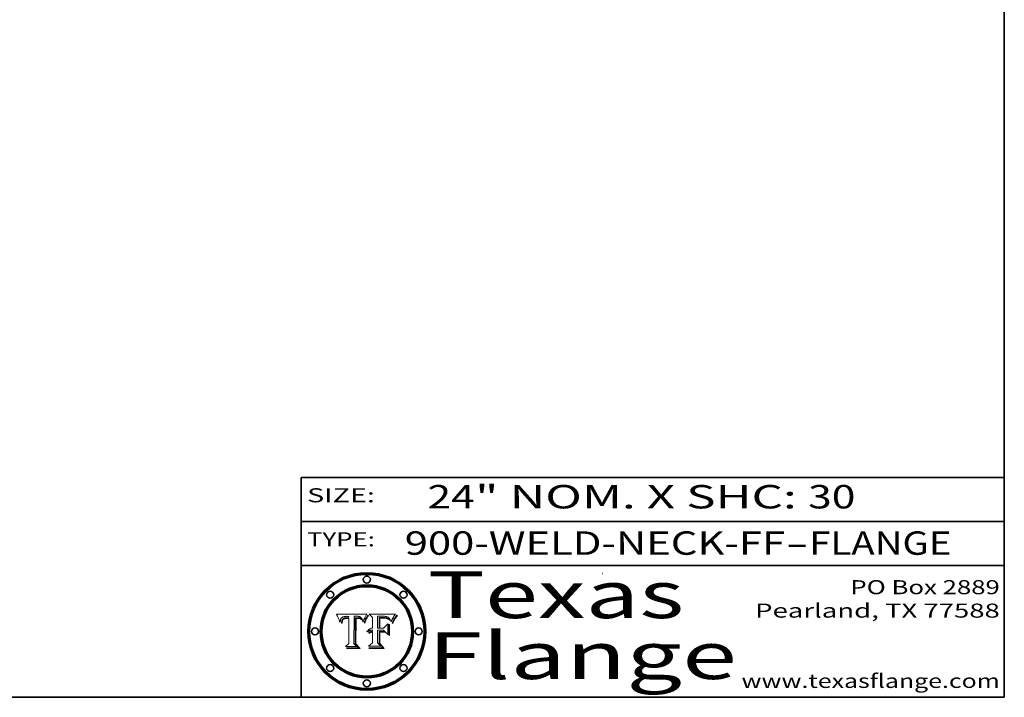
# Model space of a CAD drawing. Extents: x 0 to 10.8, y 0 to 8.3.
# Drawn here: x 6.5 to 10.8, y 0.2 to 3.1 of the extents above; entities that cross this region are included whole.
import ezdxf
from ezdxf.enums import TextEntityAlignment as Align

# ---------------------------------------------------------------- set-up
doc = ezdxf.new("R2010")
doc.units = 0
doc.header["$MEASUREMENT"] = 0
doc.layers.get('0').update_dxf_attribs({"lineweight": 13})
doc.layers.add('1', color=7, linetype='Continuous', lineweight=13)
doc.styles.get("Standard").update_dxf_attribs({"font": 'isocp.shx'})

# ---------------------------------------------------------------- blocks, each defined once
blk = doc.blocks.new('BLOCK1')
at = {"color": 7, "lineweight": 13, "ltscale": 0.03937}
for s, p, p2 in [('900-WELD-NECK-FF', (8.1915, 0.8582), (9.8144, 0.8582)), ('FLANGE', (9.9174, 0.8582), (10.525, 0.8582)), ('-', (9.8159, 0.8582), (9.9159, 0.8582))]:
    blk.add_text(s, height=0.1, dxfattribs=at).set_placement(p, p2, align=Align.FIT)
blk = doc.blocks.new('BLOCK2')
at = {"color": 7, "lineweight": 13, "ltscale": 0.03937}
for s, p, p2 in [('24', (8.2886, 1.056), (8.4902, 1.056)), ('" NOM. X SHC: ', (8.4917, 1.056), (9.9115, 1.056)), ('30', (9.913, 1.056), (10.1146, 1.056))]:
    blk.add_text(s, height=0.1, dxfattribs=at).set_placement(p, p2, align=Align.FIT)
blk = doc.blocks.new('BLOCK3')
at = {"color": 7, "lineweight": 13, "ltscale": 0.03937}
for s, p, p2 in [('PO Box 2889', (10.0931, 0.69), (10.7308, 0.69)), ('Pearland, TX 77588', (9.6867, 0.59), (10.7308, 0.59)), ('www.texasflange.com', (9.6286, 0.29), (10.7308, 0.29))]:
    blk.add_text(s, height=0.06, dxfattribs=at).set_placement(p, p2, align=Align.FIT)
blk = doc.blocks.new('BLOCK4')
at = {"color": 7, "lineweight": 13, "ltscale": 0.03937}
for s, p, p2 in [('Texas', (8.2892, 0.5879), (9.3837, 0.5879)), ('Flange', (8.2892, 0.3279), (9.6089, 0.3279))]:
    blk.add_text(s, height=0.2, dxfattribs=at).set_placement(p, p2, align=Align.FIT)
blk = doc.blocks.new('BLOCK5')
at = {"color": 7, "lineweight": 5, "ltscale": 0.00324}
blk.add_line((8.0298, 0.6053), (7.9003, 0.6042), dxfattribs=at)
at = {"color": 7, "lineweight": 5, "ltscale": 0.000103115}
blk.add_line((7.9003, 0.6042), (7.9022, 0.6005), dxfattribs=at)
at = {"color": 7, "lineweight": 5, "ltscale": 0.000100453}
blk.add_line((7.9022, 0.6005), (7.9039, 0.597), dxfattribs=at)
at = {"color": 7, "lineweight": 5, "ltscale": 9.78009e-05}
blk.add_line((7.9039, 0.597), (7.9056, 0.5934), dxfattribs=at)
at = {"color": 7, "lineweight": 5, "ltscale": 9.51532e-05}
blk.add_line((7.9056, 0.5934), (7.9072, 0.59), dxfattribs=at)
at = {"color": 7, "lineweight": 5, "ltscale": 9.25048e-05}
blk.add_line((7.9072, 0.59), (7.9087, 0.5866), dxfattribs=at)
at = {"color": 7, "lineweight": 5, "ltscale": 4.34491e-05}
blk.add_line((7.9205, 0.5873), (7.9216, 0.5887), dxfattribs=at)
at = {"color": 7, "lineweight": 5, "ltscale": 4.22981e-05}
blk.add_line((7.9216, 0.5887), (7.9228, 0.5899), dxfattribs=at)
at = {"color": 7, "lineweight": 5, "ltscale": 4.24485e-05}
blk.add_line((7.9228, 0.5899), (7.9241, 0.591), dxfattribs=at)
at = {"color": 7, "lineweight": 5, "ltscale": 4.38915e-05}
blk.add_line((7.9241, 0.591), (7.9255, 0.5919), dxfattribs=at)
at = {"color": 7, "lineweight": 5, "ltscale": 4.58171e-05}
blk.add_line((7.9255, 0.5919), (7.9272, 0.5928), dxfattribs=at)
at = {"color": 7, "lineweight": 5, "ltscale": 4.81176e-05}
blk.add_line((7.9272, 0.5928), (7.9289, 0.5935), dxfattribs=at)
at = {"color": 7, "lineweight": 5, "ltscale": 5.08108e-05}
blk.add_line((7.9289, 0.5935), (7.9309, 0.5941), dxfattribs=at)
at = {"color": 7, "lineweight": 5, "ltscale": 5.37678e-05}
blk.add_line((7.9309, 0.5941), (7.933, 0.5946), dxfattribs=at)
at = {"color": 7, "lineweight": 5, "ltscale": 5.70415e-05}
blk.add_line((7.933, 0.5946), (7.9352, 0.595), dxfattribs=at)
at = {"color": 7, "lineweight": 5, "ltscale": 4.46091e-05}
blk.add_line((7.9351, 0.5885), (7.9334, 0.5879), dxfattribs=at)
at = {"color": 7, "lineweight": 5, "ltscale": 4.73192e-05}
blk.add_line((7.9369, 0.5889), (7.9351, 0.5885), dxfattribs=at)
at = {"color": 7, "lineweight": 5, "ltscale": 6.04204e-05}
blk.add_line((7.9352, 0.595), (7.9376, 0.5953), dxfattribs=at)
at = {"color": 7, "lineweight": 5, "ltscale": 5.02154e-05}
blk.add_line((7.9389, 0.5893), (7.9369, 0.5889), dxfattribs=at)
at = {"color": 7, "lineweight": 5, "ltscale": 6.4089e-05}
blk.add_line((7.9376, 0.5953), (7.9402, 0.5955), dxfattribs=at)
at = {"color": 7, "lineweight": 5, "ltscale": 5.3275e-05}
blk.add_line((7.941, 0.5895), (7.9389, 0.5893), dxfattribs=at)
at = {"color": 7, "lineweight": 5, "ltscale": 6.78085e-05}
blk.add_line((7.9402, 0.5955), (7.9429, 0.5956), dxfattribs=at)
at = {"color": 7, "lineweight": 5, "ltscale": 5.65615e-05}
blk.add_line((7.9433, 0.5897), (7.941, 0.5895), dxfattribs=at)
at = {"color": 7, "lineweight": 5, "ltscale": 5.0286e-05}
blk.add_line((7.9429, 0.5956), (7.9449, 0.5955), dxfattribs=at)
at = {"color": 7, "lineweight": 5, "ltscale": 5.99065e-05}
blk.add_line((7.9457, 0.5897), (7.9433, 0.5897), dxfattribs=at)
at = {"color": 7, "lineweight": 5, "ltscale": 5.14153e-05}
blk.add_line((7.9449, 0.5955), (7.9469, 0.5955), dxfattribs=at)
at = {"color": 7, "lineweight": 5, "ltscale": 0.000162237}
blk.add_line((7.9522, 0.5896), (7.9457, 0.5897), dxfattribs=at)
at = {"color": 7, "lineweight": 5, "ltscale": 5.25609e-05}
blk.add_line((7.9469, 0.5955), (7.949, 0.5953), dxfattribs=at)
at = {"color": 7, "lineweight": 5, "ltscale": 5.37478e-05}
blk.add_line((7.949, 0.5953), (7.9512, 0.5951), dxfattribs=at)
at = {"color": 7, "lineweight": 5, "ltscale": 5.49198e-05}
blk.add_line((7.9512, 0.5951), (7.9534, 0.5949), dxfattribs=at)
at = {"color": 7, "lineweight": 5, "ltscale": 0.000135787}
blk.add_line((7.9534, 0.5949), (7.9522, 0.5896), dxfattribs=at)
at = {"color": 7, "lineweight": 5, "ltscale": 0.002931}
blk.add_line((7.9749, 0.4783), (7.9762, 0.5956), dxfattribs=at)
at = {"color": 7, "lineweight": 5, "ltscale": 4.88309e-05}
blk.add_line((7.9762, 0.5956), (7.9781, 0.5957), dxfattribs=at)
at = {"color": 7, "lineweight": 5, "ltscale": 4.87696e-05}
blk.add_line((7.9781, 0.5957), (7.9801, 0.5958), dxfattribs=at)
at = {"color": 7, "lineweight": 5, "ltscale": 4.87218e-05}
blk.add_line((7.9801, 0.5958), (7.982, 0.5959), dxfattribs=at)
at = {"color": 7, "lineweight": 5, "ltscale": 4.86926e-05}
blk.add_line((7.982, 0.5959), (7.984, 0.596), dxfattribs=at)
at = {"color": 7, "lineweight": 5, "ltscale": 4.8677e-05}
blk.add_line((7.984, 0.596), (7.9859, 0.596), dxfattribs=at)
at = {"color": 7, "lineweight": 5, "ltscale": 5.79538e-05}
blk.add_line((7.9859, 0.596), (7.9882, 0.5959), dxfattribs=at)
at = {"color": 7, "lineweight": 5, "ltscale": 5.50105e-05}
blk.add_line((7.9882, 0.5959), (7.9904, 0.5958), dxfattribs=at)
at = {"color": 7, "lineweight": 5, "ltscale": 5.22111e-05}
blk.add_line((7.9904, 0.5958), (7.9925, 0.5956), dxfattribs=at)
at = {"color": 7, "lineweight": 5, "ltscale": 4.94853e-05}
blk.add_line((7.9925, 0.5956), (7.9945, 0.5952), dxfattribs=at)
at = {"color": 7, "lineweight": 5, "ltscale": 4.69867e-05}
blk.add_line((7.9945, 0.5952), (7.9963, 0.5948), dxfattribs=at)
at = {"color": 7, "lineweight": 5, "ltscale": 4.4644e-05}
blk.add_line((7.9963, 0.5948), (7.998, 0.5943), dxfattribs=at)
at = {"color": 7, "lineweight": 5, "ltscale": 4.25388e-05}
blk.add_line((7.998, 0.5943), (7.9996, 0.5937), dxfattribs=at)
at = {"color": 7, "lineweight": 5, "ltscale": 4.06936e-05}
blk.add_line((7.9996, 0.5937), (8.001, 0.5929), dxfattribs=at)
at = {"color": 7, "lineweight": 5, "ltscale": 3.91439e-05}
blk.add_line((8.001, 0.5929), (8.0024, 0.5921), dxfattribs=at)
at = {"color": 7, "lineweight": 5, "ltscale": 3.79217e-05}
blk.add_line((8.0024, 0.5921), (8.0036, 0.5912), dxfattribs=at)
at = {"color": 7, "lineweight": 5, "ltscale": 3.82045e-05}
blk.add_line((8.0036, 0.5912), (8.0047, 0.5902), dxfattribs=at)
at = {"color": 7, "lineweight": 5, "ltscale": 3.99235e-05}
blk.add_line((8.0047, 0.5902), (8.0058, 0.589), dxfattribs=at)
at = {"color": 7, "lineweight": 5, "ltscale": 4.20052e-05}
blk.add_line((8.0058, 0.589), (8.0068, 0.5877), dxfattribs=at)
at = {"color": 7, "lineweight": 5, "ltscale": 4.15607e-05}
blk.add_line((8.0197, 0.5869), (8.0204, 0.5884), dxfattribs=at)
at = {"color": 7, "lineweight": 5, "ltscale": 4.0176e-05}
blk.add_line((8.0204, 0.5884), (8.0212, 0.5898), dxfattribs=at)
at = {"color": 7, "lineweight": 5, "ltscale": 0.000399523}
blk.add_line((8.0212, 0.5898), (8.029, 0.6038), dxfattribs=at)
at = {"color": 7, "lineweight": 5, "ltscale": 4.35633e-05}
blk.add_line((8.029, 0.6038), (8.0298, 0.6053), dxfattribs=at)
at = {"color": 7, "lineweight": 5, "ltscale": 8.99068e-05}
blk.add_line((7.9087, 0.5866), (7.9101, 0.5833), dxfattribs=at)
at = {"color": 7, "lineweight": 5, "ltscale": 8.73531e-05}
blk.add_line((7.9101, 0.5833), (7.9114, 0.58), dxfattribs=at)
at = {"color": 7, "lineweight": 5, "ltscale": 8.48421e-05}
blk.add_line((7.9114, 0.58), (7.9126, 0.5768), dxfattribs=at)
at = {"color": 7, "lineweight": 5, "ltscale": 8.23394e-05}
blk.add_line((7.9126, 0.5768), (7.9137, 0.5737), dxfattribs=at)
at = {"color": 7, "lineweight": 5, "ltscale": 9.5007e-05}
blk.add_line((7.9137, 0.5737), (7.9159, 0.5707), dxfattribs=at)
at = {"color": 7, "lineweight": 5, "ltscale": 6.5787e-05}
blk.add_line((7.9159, 0.5707), (7.9161, 0.5733), dxfattribs=at)
at = {"color": 7, "lineweight": 5, "ltscale": 6.21658e-05}
blk.add_line((7.9161, 0.5733), (7.9164, 0.5758), dxfattribs=at)
at = {"color": 7, "lineweight": 5, "ltscale": 5.86699e-05}
blk.add_line((7.9164, 0.5758), (7.9168, 0.5781), dxfattribs=at)
at = {"color": 7, "lineweight": 5, "ltscale": 5.54066e-05}
blk.add_line((7.9168, 0.5781), (7.9173, 0.5802), dxfattribs=at)
at = {"color": 7, "lineweight": 5, "ltscale": 5.23527e-05}
blk.add_line((7.9173, 0.5802), (7.918, 0.5822), dxfattribs=at)
at = {"color": 7, "lineweight": 5, "ltscale": 4.95602e-05}
blk.add_line((7.918, 0.5822), (7.9187, 0.5841), dxfattribs=at)
at = {"color": 7, "lineweight": 5, "ltscale": 4.71572e-05}
blk.add_line((7.9187, 0.5841), (7.9195, 0.5858), dxfattribs=at)
at = {"color": 7, "lineweight": 5, "ltscale": 4.50516e-05}
blk.add_line((7.9195, 0.5858), (7.9205, 0.5873), dxfattribs=at)
at = {"color": 7, "lineweight": 5, "ltscale": 6.17484e-05}
blk.add_line((7.9217, 0.5696), (7.9215, 0.5671), dxfattribs=at)
at = {"color": 7, "lineweight": 5, "ltscale": 7.03016e-05}
blk.add_line((7.9215, 0.5671), (7.9243, 0.5671), dxfattribs=at)
at = {"color": 7, "lineweight": 5, "ltscale": 5.82307e-05}
blk.add_line((7.9221, 0.5719), (7.9217, 0.5696), dxfattribs=at)
at = {"color": 7, "lineweight": 5, "ltscale": 5.4813e-05}
blk.add_line((7.9225, 0.574), (7.9221, 0.5719), dxfattribs=at)
at = {"color": 7, "lineweight": 5, "ltscale": 5.15682e-05}
blk.add_line((7.9231, 0.576), (7.9225, 0.574), dxfattribs=at)
at = {"color": 7, "lineweight": 5, "ltscale": 4.84865e-05}
blk.add_line((7.9237, 0.5778), (7.9231, 0.576), dxfattribs=at)
at = {"color": 7, "lineweight": 5, "ltscale": 4.56021e-05}
blk.add_line((7.9244, 0.5795), (7.9237, 0.5778), dxfattribs=at)
at = {"color": 7, "lineweight": 5, "ltscale": 5.37733e-05}
blk.add_line((7.9243, 0.5671), (7.9245, 0.5693), dxfattribs=at)
at = {"color": 7, "lineweight": 5, "ltscale": 4.29647e-05}
blk.add_line((7.9252, 0.5811), (7.9244, 0.5795), dxfattribs=at)
at = {"color": 7, "lineweight": 5, "ltscale": 5.06901e-05}
blk.add_line((7.9245, 0.5693), (7.9248, 0.5713), dxfattribs=at)
at = {"color": 7, "lineweight": 5, "ltscale": 4.77131e-05}
blk.add_line((7.9248, 0.5713), (7.9251, 0.5731), dxfattribs=at)
at = {"color": 7, "lineweight": 5, "ltscale": 4.48863e-05}
blk.add_line((7.9251, 0.5731), (7.9256, 0.5749), dxfattribs=at)
at = {"color": 7, "lineweight": 5, "ltscale": 4.06864e-05}
blk.add_line((7.926, 0.5824), (7.9252, 0.5811), dxfattribs=at)
at = {"color": 7, "lineweight": 5, "ltscale": 4.22422e-05}
blk.add_line((7.9256, 0.5749), (7.9261, 0.5765), dxfattribs=at)
at = {"color": 7, "lineweight": 5, "ltscale": 3.86873e-05}
blk.add_line((7.927, 0.5837), (7.926, 0.5824), dxfattribs=at)
at = {"color": 7, "lineweight": 5, "ltscale": 7.72266e-05}
blk.add_line((7.9261, 0.5765), (7.9274, 0.5793), dxfattribs=at)
at = {"color": 7, "lineweight": 5, "ltscale": 7.40831e-05}
blk.add_line((7.9291, 0.5857), (7.927, 0.5837), dxfattribs=at)
at = {"color": 7, "lineweight": 5, "ltscale": 6.93722e-05}
blk.add_line((7.9274, 0.5793), (7.9289, 0.5816), dxfattribs=at)
at = {"color": 7, "lineweight": 5, "ltscale": 6.514e-05}
blk.add_line((7.9289, 0.5816), (7.9308, 0.5834), dxfattribs=at)
at = {"color": 7, "lineweight": 5, "ltscale": 3.83282e-05}
blk.add_line((7.9304, 0.5865), (7.9291, 0.5857), dxfattribs=at)
at = {"color": 7, "lineweight": 5, "ltscale": 4.01292e-05}
blk.add_line((7.9318, 0.5873), (7.9304, 0.5865), dxfattribs=at)
at = {"color": 7, "lineweight": 5, "ltscale": 6.9428e-05}
blk.add_line((7.9308, 0.5834), (7.9332, 0.5848), dxfattribs=at)
at = {"color": 7, "lineweight": 5, "ltscale": 4.21777e-05}
blk.add_line((7.9334, 0.5879), (7.9318, 0.5873), dxfattribs=at)
at = {"color": 7, "lineweight": 5, "ltscale": 3.75465e-05}
blk.add_line((7.9332, 0.5848), (7.9346, 0.5853), dxfattribs=at)
at = {"color": 7, "lineweight": 5, "ltscale": 3.98865e-05}
blk.add_line((7.9346, 0.5853), (7.9362, 0.5858), dxfattribs=at)
at = {"color": 7, "lineweight": 5, "ltscale": 4.23744e-05}
blk.add_line((7.9362, 0.5858), (7.9378, 0.5862), dxfattribs=at)
at = {"color": 7, "lineweight": 5, "ltscale": 4.50998e-05}
blk.add_line((7.9378, 0.5862), (7.9396, 0.5865), dxfattribs=at)
at = {"color": 7, "lineweight": 5, "ltscale": 4.79821e-05}
blk.add_line((7.9396, 0.5865), (7.9415, 0.5867), dxfattribs=at)
at = {"color": 7, "lineweight": 5, "ltscale": 5.09872e-05}
blk.add_line((7.9415, 0.5867), (7.9435, 0.5869), dxfattribs=at)
at = {"color": 7, "lineweight": 5, "ltscale": 5.40933e-05}
blk.add_line((7.9435, 0.5869), (7.9457, 0.5869), dxfattribs=at)
at = {"color": 7, "lineweight": 5, "ltscale": 0.000191986}
blk.add_line((7.9457, 0.5869), (7.9534, 0.5868), dxfattribs=at)
at = {"color": 7, "lineweight": 5, "ltscale": 0.00269}
blk.add_line((7.9534, 0.5868), (7.9534, 0.4792), dxfattribs=at)
at = {"color": 7, "lineweight": 5, "ltscale": 4.42829e-05}
blk.add_line((8.0068, 0.5877), (8.0078, 0.5862), dxfattribs=at)
at = {"color": 7, "lineweight": 5, "ltscale": 4.68654e-05}
blk.add_line((8.0078, 0.5862), (8.0087, 0.5846), dxfattribs=at)
at = {"color": 7, "lineweight": 5, "ltscale": 4.95626e-05}
blk.add_line((8.0087, 0.5846), (8.0096, 0.5828), dxfattribs=at)
at = {"color": 7, "lineweight": 5, "ltscale": 5.25037e-05}
blk.add_line((8.0096, 0.5828), (8.0104, 0.5809), dxfattribs=at)
at = {"color": 7, "lineweight": 5, "ltscale": 5.554e-05}
blk.add_line((8.0104, 0.5809), (8.0112, 0.5788), dxfattribs=at)
at = {"color": 7, "lineweight": 5, "ltscale": 5.87204e-05}
blk.add_line((8.0112, 0.5788), (8.0119, 0.5765), dxfattribs=at)
at = {"color": 7, "lineweight": 5, "ltscale": 6.19363e-05}
blk.add_line((8.0119, 0.5765), (8.0125, 0.5741), dxfattribs=at)
at = {"color": 7, "lineweight": 5, "ltscale": 5.73529e-05}
blk.add_line((8.0125, 0.5741), (8.0141, 0.5725), dxfattribs=at)
at = {"color": 7, "lineweight": 5, "ltscale": 5.36381e-05}
blk.add_line((8.0141, 0.5725), (8.0148, 0.5746), dxfattribs=at)
at = {"color": 7, "lineweight": 5, "ltscale": 5.20356e-05}
blk.add_line((8.0148, 0.5746), (8.0155, 0.5765), dxfattribs=at)
at = {"color": 7, "lineweight": 5, "ltscale": 5.05025e-05}
blk.add_line((8.0155, 0.5765), (8.0161, 0.5784), dxfattribs=at)
at = {"color": 7, "lineweight": 5, "ltscale": 4.89753e-05}
blk.add_line((8.0161, 0.5784), (8.0168, 0.5803), dxfattribs=at)
at = {"color": 7, "lineweight": 5, "ltscale": 4.74568e-05}
blk.add_line((8.0168, 0.5803), (8.0175, 0.582), dxfattribs=at)
at = {"color": 7, "lineweight": 5, "ltscale": 4.59543e-05}
blk.add_line((8.0175, 0.582), (8.0182, 0.5837), dxfattribs=at)
at = {"color": 7, "lineweight": 5, "ltscale": 4.4442e-05}
blk.add_line((8.0182, 0.5837), (8.019, 0.5854), dxfattribs=at)
at = {"color": 7, "lineweight": 5, "ltscale": 4.29963e-05}
blk.add_line((8.019, 0.5854), (8.0197, 0.5869), dxfattribs=at)
at = {"color": 7, "lineweight": 5, "ltscale": 0.000493338}
blk.add_line((7.9534, 0.4792), (7.9382, 0.4665), dxfattribs=at)
at = {"color": 7, "lineweight": 5, "ltscale": 0.001236}
blk.add_line((7.9382, 0.4665), (7.9876, 0.4665), dxfattribs=at)
at = {"color": 7, "lineweight": 5, "ltscale": 0.000434364}
blk.add_line((7.9876, 0.4665), (7.9749, 0.4783), dxfattribs=at)
blk = doc.blocks.new('BLOCK6')
at = {"color": 7, "lineweight": 5, "ltscale": 0.000504919}
blk.add_line((8.0398, 0.6053), (8.0544, 0.5913), dxfattribs=at)
at = {"color": 7, "lineweight": 5, "ltscale": 0.002807}
blk.add_line((8.1521, 0.6053), (8.0398, 0.6053), dxfattribs=at)
at = {"color": 7, "lineweight": 5, "ltscale": 0.001141}
blk.add_line((8.0544, 0.5913), (8.0544, 0.5457), dxfattribs=at)
at = {"color": 7, "lineweight": 5, "ltscale": 0.001265}
blk.add_line((8.076, 0.5457), (8.076, 0.5963), dxfattribs=at)
at = {"color": 7, "lineweight": 5, "ltscale": 0.00010009}
blk.add_line((8.076, 0.5963), (8.08, 0.5962), dxfattribs=at)
at = {"color": 7, "lineweight": 5, "ltscale": 0.000262297}
blk.add_line((8.08, 0.5962), (8.0905, 0.5961), dxfattribs=at)
at = {"color": 7, "lineweight": 5, "ltscale": 7.8458e-05}
blk.add_line((8.0857, 0.5905), (8.0826, 0.5904), dxfattribs=at)
at = {"color": 7, "lineweight": 5, "ltscale": 0.001117}
blk.add_line((8.0826, 0.5904), (8.0826, 0.5457), dxfattribs=at)
at = {"color": 7, "lineweight": 5, "ltscale": 6.79766e-05}
blk.add_line((8.0885, 0.5906), (8.0857, 0.5905), dxfattribs=at)
at = {"color": 7, "lineweight": 5, "ltscale": 6.96783e-05}
blk.add_line((8.0913, 0.5907), (8.0885, 0.5906), dxfattribs=at)
at = {"color": 7, "lineweight": 5, "ltscale": 0.000154143}
blk.add_line((8.0905, 0.5961), (8.0967, 0.5962), dxfattribs=at)
at = {"color": 7, "lineweight": 5, "ltscale": 7.14161e-05}
blk.add_line((8.0941, 0.5907), (8.0913, 0.5907), dxfattribs=at)
at = {"color": 7, "lineweight": 5, "ltscale": 7.31315e-05}
blk.add_line((8.097, 0.5908), (8.0941, 0.5907), dxfattribs=at)
at = {"color": 7, "lineweight": 5, "ltscale": 8.03713e-05}
blk.add_line((8.0967, 0.5962), (8.0999, 0.5962), dxfattribs=at)
at = {"color": 7, "lineweight": 5, "ltscale": 7.48528e-05}
blk.add_line((8.1, 0.5908), (8.097, 0.5908), dxfattribs=at)
at = {"color": 7, "lineweight": 5, "ltscale": 7.56285e-05}
blk.add_line((8.0999, 0.5962), (8.1029, 0.596), dxfattribs=at)
at = {"color": 7, "lineweight": 5, "ltscale": 0.000106204}
blk.add_line((8.1043, 0.5907), (8.1, 0.5908), dxfattribs=at)
at = {"color": 7, "lineweight": 5, "ltscale": 7.09728e-05}
blk.add_line((8.1029, 0.596), (8.1057, 0.5958), dxfattribs=at)
at = {"color": 7, "lineweight": 5, "ltscale": 9.82815e-05}
blk.add_line((8.1082, 0.5903), (8.1043, 0.5907), dxfattribs=at)
at = {"color": 7, "lineweight": 5, "ltscale": 6.64247e-05}
blk.add_line((8.1057, 0.5958), (8.1084, 0.5955), dxfattribs=at)
at = {"color": 7, "lineweight": 5, "ltscale": 9.07975e-05}
blk.add_line((8.1118, 0.5898), (8.1082, 0.5903), dxfattribs=at)
at = {"color": 7, "lineweight": 5, "ltscale": 6.19662e-05}
blk.add_line((8.1084, 0.5955), (8.1108, 0.5951), dxfattribs=at)
at = {"color": 7, "lineweight": 5, "ltscale": 5.76855e-05}
blk.add_line((8.1108, 0.5951), (8.1131, 0.5946), dxfattribs=at)
at = {"color": 7, "lineweight": 5, "ltscale": 8.37777e-05}
blk.add_line((8.115, 0.589), (8.1118, 0.5898), dxfattribs=at)
at = {"color": 7, "lineweight": 5, "ltscale": 5.35144e-05}
blk.add_line((8.1131, 0.5946), (8.1152, 0.5941), dxfattribs=at)
at = {"color": 7, "lineweight": 5, "ltscale": 7.75432e-05}
blk.add_line((8.118, 0.5879), (8.115, 0.589), dxfattribs=at)
at = {"color": 7, "lineweight": 5, "ltscale": 4.95647e-05}
blk.add_line((8.1152, 0.5941), (8.117, 0.5934), dxfattribs=at)
at = {"color": 7, "lineweight": 5, "ltscale": 4.59337e-05}
blk.add_line((8.117, 0.5934), (8.1187, 0.5927), dxfattribs=at)
at = {"color": 7, "lineweight": 5, "ltscale": 4.25471e-05}
blk.add_line((8.1187, 0.5927), (8.1202, 0.5919), dxfattribs=at)
at = {"color": 7, "lineweight": 5, "ltscale": 4.25074e-05}
blk.add_line((8.1202, 0.5919), (8.1216, 0.5909), dxfattribs=at)
at = {"color": 7, "lineweight": 5, "ltscale": 4.57046e-05}
blk.add_line((8.1216, 0.5909), (8.123, 0.5897), dxfattribs=at)
at = {"color": 7, "lineweight": 5, "ltscale": 4.92938e-05}
blk.add_line((8.123, 0.5897), (8.1244, 0.5883), dxfattribs=at)
at = {"color": 7, "lineweight": 5, "ltscale": 5.30859e-05}
blk.add_line((8.1244, 0.5883), (8.1258, 0.5868), dxfattribs=at)
at = {"color": 7, "lineweight": 5, "ltscale": 7.07088e-05}
blk.add_line((8.1406, 0.5877), (8.1419, 0.5903), dxfattribs=at)
at = {"color": 7, "lineweight": 5, "ltscale": 6.11807e-05}
blk.add_line((8.1419, 0.5903), (8.1431, 0.5924), dxfattribs=at)
at = {"color": 7, "lineweight": 5, "ltscale": 6.8775e-05}
blk.add_line((8.1431, 0.5924), (8.1445, 0.5947), dxfattribs=at)
at = {"color": 7, "lineweight": 5, "ltscale": 3.83666e-05}
blk.add_line((8.1445, 0.5947), (8.1454, 0.596), dxfattribs=at)
at = {"color": 7, "lineweight": 5, "ltscale": 4.09684e-05}
blk.add_line((8.1454, 0.596), (8.1463, 0.5974), dxfattribs=at)
at = {"color": 7, "lineweight": 5, "ltscale": 4.36186e-05}
blk.add_line((8.1463, 0.5974), (8.1473, 0.5988), dxfattribs=at)
at = {"color": 7, "lineweight": 5, "ltscale": 4.62797e-05}
blk.add_line((8.1473, 0.5988), (8.1484, 0.6003), dxfattribs=at)
at = {"color": 7, "lineweight": 5, "ltscale": 4.89244e-05}
blk.add_line((8.1484, 0.6003), (8.1495, 0.6019), dxfattribs=at)
at = {"color": 7, "lineweight": 5, "ltscale": 5.15938e-05}
blk.add_line((8.1495, 0.6019), (8.1507, 0.6036), dxfattribs=at)
at = {"color": 7, "lineweight": 5, "ltscale": 5.42941e-05}
blk.add_line((8.1507, 0.6036), (8.1521, 0.6053), dxfattribs=at)
at = {"color": 7, "lineweight": 5, "ltscale": 6.71447e-05}
blk.add_line((8.0853, 0.5874), (8.088, 0.5876), dxfattribs=at)
at = {"color": 7, "lineweight": 5, "ltscale": 0.001044}
blk.add_line((8.0853, 0.5457), (8.0853, 0.5874), dxfattribs=at)
at = {"color": 7, "lineweight": 5, "ltscale": 6.25167e-05}
blk.add_line((8.088, 0.5876), (8.0905, 0.5878), dxfattribs=at)
at = {"color": 7, "lineweight": 5, "ltscale": 5.79292e-05}
blk.add_line((8.0905, 0.5878), (8.0928, 0.5879), dxfattribs=at)
at = {"color": 7, "lineweight": 5, "ltscale": 5.334e-05}
blk.add_line((8.0928, 0.5879), (8.0949, 0.588), dxfattribs=at)
at = {"color": 7, "lineweight": 5, "ltscale": 4.87983e-05}
blk.add_line((8.0949, 0.588), (8.0969, 0.588), dxfattribs=at)
at = {"color": 7, "lineweight": 5, "ltscale": 6.31844e-05}
blk.add_line((8.0969, 0.588), (8.0994, 0.588), dxfattribs=at)
at = {"color": 7, "lineweight": 5, "ltscale": 5.98639e-05}
blk.add_line((8.0994, 0.588), (8.1018, 0.5879), dxfattribs=at)
at = {"color": 7, "lineweight": 5, "ltscale": 0.000629287}
blk.add_line((8.119, 0.564), (8.1016, 0.5457), dxfattribs=at)
at = {"color": 7, "lineweight": 5, "ltscale": 5.64828e-05}
blk.add_line((8.1018, 0.5879), (8.1041, 0.5878), dxfattribs=at)
at = {"color": 7, "lineweight": 5, "ltscale": 5.31538e-05}
blk.add_line((8.1041, 0.5878), (8.1062, 0.5877), dxfattribs=at)
at = {"color": 7, "lineweight": 5, "ltscale": 4.98579e-05}
blk.add_line((8.1062, 0.5877), (8.1082, 0.5875), dxfattribs=at)
at = {"color": 7, "lineweight": 5, "ltscale": 4.65618e-05}
blk.add_line((8.1082, 0.5875), (8.11, 0.5873), dxfattribs=at)
at = {"color": 7, "lineweight": 5, "ltscale": 4.32948e-05}
blk.add_line((8.11, 0.5873), (8.1117, 0.5871), dxfattribs=at)
at = {"color": 7, "lineweight": 5, "ltscale": 4.01241e-05}
blk.add_line((8.1117, 0.5871), (8.1133, 0.5868), dxfattribs=at)
at = {"color": 7, "lineweight": 5, "ltscale": 7.07787e-05}
blk.add_line((8.1133, 0.5868), (8.1161, 0.5862), dxfattribs=at)
at = {"color": 7, "lineweight": 5, "ltscale": 6.48228e-05}
blk.add_line((8.1161, 0.5862), (8.1185, 0.5854), dxfattribs=at)
at = {"color": 7, "lineweight": 5, "ltscale": 7.20711e-05}
blk.add_line((8.1205, 0.5867), (8.118, 0.5879), dxfattribs=at)
at = {"color": 7, "lineweight": 5, "ltscale": 6.55881e-05}
blk.add_line((8.1185, 0.5854), (8.1209, 0.5842), dxfattribs=at)
at = {"color": 7, "lineweight": 5, "ltscale": 0.001133}
blk.add_line((8.119, 0.5187), (8.119, 0.564), dxfattribs=at)
at = {"color": 7, "lineweight": 5, "ltscale": 6.77002e-05}
blk.add_line((8.1228, 0.5852), (8.1205, 0.5867), dxfattribs=at)
at = {"color": 7, "lineweight": 5, "ltscale": 6.70416e-05}
blk.add_line((8.1209, 0.5842), (8.1232, 0.5829), dxfattribs=at)
at = {"color": 7, "lineweight": 5, "ltscale": 6.46171e-05}
blk.add_line((8.1247, 0.5835), (8.1228, 0.5852), dxfattribs=at)
at = {"color": 7, "lineweight": 5, "ltscale": 6.91849e-05}
blk.add_line((8.1232, 0.5829), (8.1254, 0.5812), dxfattribs=at)
at = {"color": 7, "lineweight": 5, "ltscale": 6.30754e-05}
blk.add_line((8.1263, 0.5815), (8.1247, 0.5835), dxfattribs=at)
at = {"color": 7, "lineweight": 5, "ltscale": 7.18996e-05}
blk.add_line((8.1254, 0.5812), (8.1276, 0.5793), dxfattribs=at)
at = {"color": 7, "lineweight": 5, "ltscale": 5.71802e-05}
blk.add_line((8.1258, 0.5868), (8.1272, 0.585), dxfattribs=at)
at = {"color": 7, "lineweight": 5, "ltscale": 6.30147e-05}
blk.add_line((8.1276, 0.5793), (8.1263, 0.5815), dxfattribs=at)
at = {"color": 7, "lineweight": 5, "ltscale": 6.13618e-05}
blk.add_line((8.1272, 0.585), (8.1286, 0.583), dxfattribs=at)
at = {"color": 7, "lineweight": 5, "ltscale": 6.57329e-05}
blk.add_line((8.1286, 0.583), (8.13, 0.5807), dxfattribs=at)
at = {"color": 7, "lineweight": 5, "ltscale": 7.01949e-05}
blk.add_line((8.13, 0.5807), (8.1315, 0.5783), dxfattribs=at)
at = {"color": 7, "lineweight": 5, "ltscale": 7.47805e-05}
blk.add_line((8.1315, 0.5783), (8.1329, 0.5757), dxfattribs=at)
at = {"color": 7, "lineweight": 5, "ltscale": 7.93914e-05}
blk.add_line((8.1329, 0.5757), (8.1343, 0.5728), dxfattribs=at)
at = {"color": 7, "lineweight": 5, "ltscale": 5.82449e-05}
blk.add_line((8.1343, 0.5728), (8.1352, 0.575), dxfattribs=at)
at = {"color": 7, "lineweight": 5, "ltscale": 5.88925e-05}
blk.add_line((8.1352, 0.575), (8.136, 0.5772), dxfattribs=at)
at = {"color": 7, "lineweight": 5, "ltscale": 5.57078e-05}
blk.add_line((8.136, 0.5772), (8.1369, 0.5793), dxfattribs=at)
at = {"color": 7, "lineweight": 5, "ltscale": 5.2567e-05}
blk.add_line((8.1369, 0.5793), (8.1377, 0.5812), dxfattribs=at)
at = {"color": 7, "lineweight": 5, "ltscale": 4.94253e-05}
blk.add_line((8.1377, 0.5812), (8.1385, 0.583), dxfattribs=at)
at = {"color": 7, "lineweight": 5, "ltscale": 4.62924e-05}
blk.add_line((8.1385, 0.583), (8.1392, 0.5847), dxfattribs=at)
at = {"color": 7, "lineweight": 5, "ltscale": 4.31788e-05}
blk.add_line((8.1392, 0.5847), (8.1399, 0.5863), dxfattribs=at)
at = {"color": 7, "lineweight": 5, "ltscale": 4.00421e-05}
blk.add_line((8.1399, 0.5863), (8.1406, 0.5877), dxfattribs=at)
at = {"color": 7, "lineweight": 5, "ltscale": 7.24478e-05}
blk.add_line((8.0341, 0.533), (8.033, 0.5303), dxfattribs=at)
at = {"color": 7, "lineweight": 5, "ltscale": 4.72383e-05}
blk.add_line((8.033, 0.5303), (8.0337, 0.5286), dxfattribs=at)
at = {"color": 7, "lineweight": 5, "ltscale": 5.40801e-05}
blk.add_line((8.0337, 0.5286), (8.0352, 0.5302), dxfattribs=at)
at = {"color": 7, "lineweight": 5, "ltscale": 6.91358e-05}
blk.add_line((8.0354, 0.5355), (8.0341, 0.533), dxfattribs=at)
at = {"color": 7, "lineweight": 5, "ltscale": 5.22259e-05}
blk.add_line((8.0352, 0.5302), (8.0368, 0.5316), dxfattribs=at)
at = {"color": 7, "lineweight": 5, "ltscale": 6.68728e-05}
blk.add_line((8.0369, 0.5376), (8.0354, 0.5355), dxfattribs=at)
at = {"color": 7, "lineweight": 5, "ltscale": 5.0626e-05}
blk.add_line((8.0368, 0.5316), (8.0384, 0.5328), dxfattribs=at)
at = {"color": 7, "lineweight": 5, "ltscale": 6.56415e-05}
blk.add_line((8.0387, 0.5395), (8.0369, 0.5376), dxfattribs=at)
at = {"color": 7, "lineweight": 5, "ltscale": 4.61631e-05}
blk.add_line((8.039, 0.5259), (8.0377, 0.5246), dxfattribs=at)
at = {"color": 7, "lineweight": 5, "ltscale": 7.65715e-05}
blk.add_line((8.0377, 0.5246), (8.0398, 0.5223), dxfattribs=at)
at = {"color": 7, "lineweight": 5, "ltscale": 4.93516e-05}
blk.add_line((8.0384, 0.5328), (8.04, 0.5339), dxfattribs=at)
at = {"color": 7, "lineweight": 5, "ltscale": 6.55187e-05}
blk.add_line((8.0408, 0.5412), (8.0387, 0.5395), dxfattribs=at)
at = {"color": 7, "lineweight": 5, "ltscale": 4.53272e-05}
blk.add_line((8.0404, 0.5271), (8.039, 0.5259), dxfattribs=at)
at = {"color": 7, "lineweight": 5, "ltscale": 4.36728e-05}
blk.add_line((8.0398, 0.5223), (8.0411, 0.5235), dxfattribs=at)
at = {"color": 7, "lineweight": 5, "ltscale": 4.84441e-05}
blk.add_line((8.04, 0.5339), (8.0418, 0.5348), dxfattribs=at)
at = {"color": 7, "lineweight": 5, "ltscale": 4.47682e-05}
blk.add_line((8.0419, 0.5281), (8.0404, 0.5271), dxfattribs=at)
at = {"color": 7, "lineweight": 5, "ltscale": 6.6503e-05}
blk.add_line((8.043, 0.5426), (8.0408, 0.5412), dxfattribs=at)
at = {"color": 7, "lineweight": 5, "ltscale": 4.23283e-05}
blk.add_line((8.0411, 0.5235), (8.0424, 0.5246), dxfattribs=at)
at = {"color": 7, "lineweight": 5, "ltscale": 4.79247e-05}
blk.add_line((8.0418, 0.5348), (8.0435, 0.5355), dxfattribs=at)
at = {"color": 7, "lineweight": 5, "ltscale": 4.46766e-05}
blk.add_line((8.0434, 0.529), (8.0419, 0.5281), dxfattribs=at)
at = {"color": 7, "lineweight": 5, "ltscale": 4.12902e-05}
blk.add_line((8.0424, 0.5246), (8.0437, 0.5255), dxfattribs=at)
at = {"color": 7, "lineweight": 5, "ltscale": 6.86342e-05}
blk.add_line((8.0455, 0.5438), (8.043, 0.5426), dxfattribs=at)
at = {"color": 7, "lineweight": 5, "ltscale": 4.48402e-05}
blk.add_line((8.045, 0.5298), (8.0434, 0.529), dxfattribs=at)
at = {"color": 7, "lineweight": 5, "ltscale": 4.7776e-05}
blk.add_line((8.0435, 0.5355), (8.0453, 0.5361), dxfattribs=at)
at = {"color": 7, "lineweight": 5, "ltscale": 4.05056e-05}
blk.add_line((8.0437, 0.5255), (8.0451, 0.5263), dxfattribs=at)
at = {"color": 7, "lineweight": 5, "ltscale": 4.54019e-05}
blk.add_line((8.0467, 0.5304), (8.045, 0.5298), dxfattribs=at)
at = {"color": 7, "lineweight": 5, "ltscale": 3.98781e-05}
blk.add_line((8.0451, 0.5263), (8.0466, 0.527), dxfattribs=at)
at = {"color": 7, "lineweight": 5, "ltscale": 4.80296e-05}
blk.add_line((8.0453, 0.5361), (8.0472, 0.5365), dxfattribs=at)
at = {"color": 7, "lineweight": 5, "ltscale": 7.17625e-05}
blk.add_line((8.0482, 0.5447), (8.0455, 0.5438), dxfattribs=at)
at = {"color": 7, "lineweight": 5, "ltscale": 3.96147e-05}
blk.add_line((8.0466, 0.527), (8.048, 0.5276), dxfattribs=at)
at = {"color": 7, "lineweight": 5, "ltscale": 4.63507e-05}
blk.add_line((8.0485, 0.5309), (8.0467, 0.5304), dxfattribs=at)
at = {"color": 7, "lineweight": 5, "ltscale": 4.86448e-05}
blk.add_line((8.0472, 0.5365), (8.0492, 0.5367), dxfattribs=at)
at = {"color": 7, "lineweight": 5, "ltscale": 3.96113e-05}
blk.add_line((8.048, 0.5276), (8.0496, 0.528), dxfattribs=at)
at = {"color": 7, "lineweight": 5, "ltscale": 7.56807e-05}
blk.add_line((8.0512, 0.5453), (8.0482, 0.5447), dxfattribs=at)
at = {"color": 7, "lineweight": 5, "ltscale": 4.75859e-05}
blk.add_line((8.0504, 0.5312), (8.0485, 0.5309), dxfattribs=at)
at = {"color": 7, "lineweight": 5, "ltscale": 4.9694e-05}
blk.add_line((8.0492, 0.5367), (8.0511, 0.5368), dxfattribs=at)
at = {"color": 7, "lineweight": 5, "ltscale": 3.98564e-05}
blk.add_line((8.0496, 0.528), (8.0511, 0.5284), dxfattribs=at)
at = {"color": 7, "lineweight": 5, "ltscale": 4.91026e-05}
blk.add_line((8.0523, 0.5315), (8.0504, 0.5312), dxfattribs=at)
at = {"color": 7, "lineweight": 5, "ltscale": 4.09268e-05}
blk.add_line((8.0511, 0.5368), (8.0528, 0.5367), dxfattribs=at)
at = {"color": 7, "lineweight": 5, "ltscale": 4.03575e-05}
blk.add_line((8.0511, 0.5284), (8.0527, 0.5285), dxfattribs=at)
at = {"color": 7, "lineweight": 5, "ltscale": 8.04224e-05}
blk.add_line((8.0544, 0.5457), (8.0512, 0.5453), dxfattribs=at)
at = {"color": 7, "lineweight": 5, "ltscale": 5.09119e-05}
blk.add_line((8.0544, 0.5315), (8.0523, 0.5315), dxfattribs=at)
at = {"color": 7, "lineweight": 5, "ltscale": 4.11658e-05}
blk.add_line((8.0527, 0.5285), (8.0544, 0.5286), dxfattribs=at)
at = {"color": 7, "lineweight": 5, "ltscale": 4.03821e-05}
blk.add_line((8.0528, 0.5367), (8.0544, 0.5366), dxfattribs=at)
at = {"color": 7, "lineweight": 5, "ltscale": 0.000127087}
blk.add_line((8.0544, 0.5366), (8.0544, 0.5315), dxfattribs=at)
at = {"color": 7, "lineweight": 5, "ltscale": 0.001163}
blk.add_line((8.0544, 0.5286), (8.0544, 0.4821), dxfattribs=at)
at = {"color": 7, "lineweight": 5, "ltscale": 0.000164963}
blk.add_line((8.0826, 0.5457), (8.076, 0.5457), dxfattribs=at)
at = {"color": 7, "lineweight": 5, "ltscale": 0.001363}
blk.add_line((8.076, 0.4821), (8.076, 0.5366), dxfattribs=at)
at = {"color": 7, "lineweight": 5, "ltscale": 0.000619197}
blk.add_line((8.076, 0.5366), (8.1008, 0.5366), dxfattribs=at)
at = {"color": 7, "lineweight": 5, "ltscale": 0.000408293}
blk.add_line((8.1016, 0.5457), (8.0853, 0.5457), dxfattribs=at)
at = {"color": 7, "lineweight": 5, "ltscale": 0.000638638}
blk.add_line((8.1008, 0.5366), (8.119, 0.5187), dxfattribs=at)
at = {"color": 7, "lineweight": 5, "ltscale": 0.000563728}
blk.add_line((8.0544, 0.4821), (8.0368, 0.468), dxfattribs=at)
at = {"color": 7, "lineweight": 5, "ltscale": 0.001328}
blk.add_line((8.0368, 0.468), (8.0899, 0.468), dxfattribs=at)
at = {"color": 7, "lineweight": 5, "ltscale": 0.000493306}
blk.add_line((8.0899, 0.468), (8.076, 0.4821), dxfattribs=at)

msp = doc.modelspace()

# ---------------------------------------------------------------- linework, layer by layer
at = {"color": 7, "lineweight": 13, "ltscale": 0.03937}
for points in [[(8.0298, 0.6053), (8.029, 0.6038), (8.0212, 0.5898), (8.0204, 0.5884), (8.0197, 0.5869), (8.019, 0.5854), (8.0182, 0.5837), (8.0175, 0.582), (8.0168, 0.5803), (8.0161, 0.5784), (8.0155, 0.5765), (8.0148, 0.5746), (8.0141, 0.5725), (8.0125, 0.5741), (8.0119, 0.5765), (8.0112, 0.5788), (8.0104, 0.5809), (8.0096, 0.5828), (8.0087, 0.5846), (8.0078, 0.5862), (8.0068, 0.5877), (8.0058, 0.589), (8.0047, 0.5902), (8.0036, 0.5912), (8.0024, 0.5921), (8.001, 0.5929), (7.9996, 0.5937), (7.998, 0.5943), (7.9963, 0.5948), (7.9945, 0.5952), (7.9925, 0.5956), (7.9904, 0.5958), (7.9882, 0.5959), (7.9859, 0.596), (7.984, 0.596), (7.982, 0.5959), (7.9801, 0.5958), (7.9781, 0.5957), (7.9762, 0.5956), (7.9749, 0.4783), (7.9876, 0.4665), (7.9382, 0.4665), (7.9534, 0.4792), (7.9534, 0.5868), (7.9457, 0.5869), (7.9435, 0.5869), (7.9415, 0.5867), (7.9396, 0.5865), (7.9378, 0.5862), (7.9362, 0.5858), (7.9346, 0.5853), (7.9332, 0.5848), (7.9308, 0.5834), (7.9289, 0.5816), (7.9274, 0.5793), (7.9261, 0.5765), (7.9256, 0.5749), (7.9251, 0.5731), (7.9248, 0.5713), (7.9245, 0.5693), (7.9243, 0.5671), (7.9215, 0.5671), (7.9217, 0.5696), (7.9221, 0.5719), (7.9225, 0.574), (7.9231, 0.576), (7.9237, 0.5778), (7.9244, 0.5795), (7.9252, 0.5811), (7.926, 0.5824), (7.927, 0.5837), (7.9291, 0.5857), (7.9304, 0.5865), (7.9318, 0.5873), (7.9334, 0.5879), (7.9351, 0.5885), (7.9369, 0.5889), (7.9389, 0.5893), (7.941, 0.5895), (7.9433, 0.5897), (7.9457, 0.5897), (7.9522, 0.5896), (7.9534, 0.5949), (7.9512, 0.5951), (7.949, 0.5953), (7.9469, 0.5955), (7.9449, 0.5955), (7.9429, 0.5956), (7.9402, 0.5955), (7.9376, 0.5953), (7.9352, 0.595), (7.933, 0.5946), (7.9309, 0.5941), (7.9289, 0.5935), (7.9272, 0.5928), (7.9255, 0.5919), (7.9241, 0.591), (7.9228, 0.5899), (7.9216, 0.5887), (7.9205, 0.5873), (7.9195, 0.5858), (7.9187, 0.5841), (7.918, 0.5822), (7.9173, 0.5802), (7.9168, 0.5781), (7.9164, 0.5758), (7.9161, 0.5733), (7.9159, 0.5707), (7.9137, 0.5737), (7.9126, 0.5768), (7.9114, 0.58), (7.9101, 0.5833), (7.9087, 0.5866), (7.9072, 0.59), (7.9056, 0.5934), (7.9039, 0.597), (7.9022, 0.6005), (7.9003, 0.6042)], [(8.0078, 0.5816), (8.0061, 0.5826), (8.0043, 0.5836), (8.0025, 0.5844), (8.0007, 0.5851), (7.9987, 0.5857), (7.9968, 0.5861), (7.9947, 0.5865), (7.9926, 0.5868), (7.9905, 0.587), (7.9883, 0.587), (7.9868, 0.587), (7.9852, 0.5869), (7.9836, 0.5868), (7.9835, 0.478), (8.0007, 0.4577), (7.9455, 0.4577), (7.943, 0.4606), (7.9948, 0.4606), (7.9803, 0.4771), (7.9803, 0.5898), (7.9861, 0.5899), (7.9882, 0.5899), (7.9901, 0.5899), (7.9919, 0.5898), (7.9935, 0.5897), (7.9951, 0.5895), (7.9978, 0.5891), (8.0001, 0.5886), (8.0019, 0.5879), (8.0035, 0.587), (8.0049, 0.5858), (8.0062, 0.5843), (8.0073, 0.5826)], [(8.0366, 0.5985), (8.0351, 0.5964), (8.0336, 0.5942), (8.0321, 0.5916), (8.0306, 0.5889), (8.029, 0.5858), (8.0274, 0.5825), (8.0258, 0.579), (8.0242, 0.5752), (8.0226, 0.5712), (8.021, 0.5669), (8.0181, 0.5679), (8.0201, 0.5732), (8.0217, 0.5773), (8.0232, 0.581), (8.0248, 0.5846), (8.0263, 0.5878), (8.0279, 0.5908), (8.0294, 0.5935), (8.0309, 0.5959), (8.0324, 0.5981), (8.0339, 0.6)], [(8.0398, 0.6053), (8.1521, 0.6053), (8.1507, 0.6036), (8.1495, 0.6019), (8.1484, 0.6003), (8.1473, 0.5988), (8.1463, 0.5974), (8.1454, 0.596), (8.1445, 0.5947), (8.1431, 0.5924), (8.1419, 0.5903), (8.1406, 0.5877), (8.1399, 0.5863), (8.1392, 0.5847), (8.1385, 0.583), (8.1377, 0.5812), (8.1369, 0.5793), (8.136, 0.5772), (8.1352, 0.575), (8.1343, 0.5728), (8.1329, 0.5757), (8.1315, 0.5783), (8.13, 0.5807), (8.1286, 0.583), (8.1272, 0.585), (8.1258, 0.5868), (8.1244, 0.5883), (8.123, 0.5897), (8.1216, 0.5909), (8.1202, 0.5919), (8.1187, 0.5927), (8.117, 0.5934), (8.1152, 0.5941), (8.1131, 0.5946), (8.1108, 0.5951), (8.1084, 0.5955), (8.1057, 0.5958), (8.1029, 0.596), (8.0999, 0.5962), (8.0967, 0.5962), (8.0905, 0.5961), (8.08, 0.5962), (8.076, 0.5963), (8.076, 0.5457), (8.0826, 0.5457), (8.0826, 0.5904), (8.0857, 0.5905), (8.0885, 0.5906), (8.0913, 0.5907), (8.0941, 0.5907), (8.097, 0.5908), (8.1, 0.5908), (8.1043, 0.5907), (8.1082, 0.5903), (8.1118, 0.5898), (8.115, 0.589), (8.118, 0.5879), (8.1205, 0.5867), (8.1228, 0.5852), (8.1247, 0.5835), (8.1263, 0.5815), (8.1276, 0.5793), (8.1254, 0.5812), (8.1232, 0.5829), (8.1209, 0.5842), (8.1185, 0.5854), (8.1161, 0.5862), (8.1133, 0.5868), (8.1117, 0.5871), (8.11, 0.5873), (8.1082, 0.5875), (8.1062, 0.5877), (8.1041, 0.5878), (8.1018, 0.5879), (8.0994, 0.588), (8.0969, 0.588), (8.0949, 0.588), (8.0928, 0.5879), (8.0905, 0.5878), (8.088, 0.5876), (8.0853, 0.5874), (8.0853, 0.5457), (8.1016, 0.5457), (8.119, 0.564), (8.119, 0.5187), (8.1008, 0.5366), (8.076, 0.5366), (8.076, 0.4821), (8.0899, 0.468), (8.0368, 0.468), (8.0544, 0.4821), (8.0544, 0.5286), (8.0527, 0.5285), (8.0511, 0.5284), (8.0496, 0.528), (8.048, 0.5276), (8.0466, 0.527), (8.0451, 0.5263), (8.0437, 0.5255), (8.0424, 0.5246), (8.0411, 0.5235), (8.0398, 0.5223), (8.0377, 0.5246), (8.039, 0.5259), (8.0404, 0.5271), (8.0419, 0.5281), (8.0434, 0.529), (8.045, 0.5298), (8.0467, 0.5304), (8.0485, 0.5309), (8.0504, 0.5312), (8.0523, 0.5315), (8.0544, 0.5315), (8.0544, 0.5366), (8.0528, 0.5367), (8.0511, 0.5368), (8.0492, 0.5367), (8.0472, 0.5365), (8.0453, 0.5361), (8.0435, 0.5355), (8.0418, 0.5348), (8.04, 0.5339), (8.0384, 0.5328), (8.0368, 0.5316), (8.0352, 0.5302), (8.0337, 0.5286), (8.033, 0.5303), (8.0341, 0.533), (8.0354, 0.5355), (8.0369, 0.5376), (8.0387, 0.5395), (8.0408, 0.5412), (8.043, 0.5426), (8.0455, 0.5438), (8.0482, 0.5447), (8.0512, 0.5453), (8.0544, 0.5457), (8.0544, 0.5913)], [(8.1603, 0.5987), (8.1573, 0.5951), (8.1545, 0.5916), (8.152, 0.5881), (8.1497, 0.5847), (8.1477, 0.5814), (8.1458, 0.5781), (8.1442, 0.5749), (8.1429, 0.5717), (8.1417, 0.5686), (8.1408, 0.5656), (8.1385, 0.5671), (8.1395, 0.5705), (8.1406, 0.5739), (8.142, 0.5773), (8.1437, 0.5806), (8.1455, 0.584), (8.1476, 0.5873), (8.15, 0.5906), (8.1525, 0.5939), (8.1553, 0.5972), (8.1583, 0.6005)], [(8.1268, 0.5602), (8.1268, 0.5135), (8.124, 0.5151), (8.124, 0.5618)], [(8.1075, 0.5275), (8.0853, 0.5275), (8.0853, 0.4812), (8.1044, 0.4577), (8.0417, 0.4577), (8.039, 0.4606), (8.0983, 0.4606), (8.0826, 0.4799), (8.0826, 0.5304), (8.1044, 0.5304)]]:
    msp.add_lwpolyline(points, close=True, dxfattribs=at)
at = {"color": 7, "lineweight": 70, "ltscale": 0.03937}
for radius in [0.2475, 0.195]:
    msp.add_circle((8.0298, 0.5312), radius, dxfattribs=at)
at = {"color": 7, "lineweight": 35, "ltscale": 0.03937}
for centre in [(8.0298, 0.7525), (7.8733, 0.6877), (8.1862, 0.6877), (7.8085, 0.5312), (8.251, 0.5312), (7.8733, 0.3748), (8.1862, 0.3748), (8.0298, 0.31)]:
    msp.add_circle(centre, 0.015, dxfattribs=at)
at = {"color": 7, "lineweight": 5, "ltscale": 0.03937}
msp.add_point((8.0298, 0.5312), dxfattribs=at)
at = {"layer": '1', "color": 7, "lineweight": 35, "ltscale": 0.03937}
for p, q in [((10.75, 8.25), (10.75, 0.25)), ((7.75, 1.1875), (10.75, 1.1875)), ((7.75, 1.1875), (7.75, 0.25)), ((7.75, 1), (10.75, 1)), ((7.75, 0.8125), (10.75, 0.8125)), ((0.25, 0.25), (10.75, 0.25))]:
    msp.add_line(p, q, dxfattribs=at)
at = {"layer": '1', "color": 7, "lineweight": 35, "ltscale": 3.21037e-05}
msp.add_line((9.0357, 0.7788), (9.0369, 0.7784), dxfattribs=at)

# ---------------------------------------------------------------- block references
at = {"lineweight": 0}
for name in ['BLOCK2', 'BLOCK1', 'BLOCK4', 'BLOCK3', 'BLOCK5', 'BLOCK6']:
    msp.add_blockref(name, (0, 0), dxfattribs=at)

# ---------------------------------------------------------------- texts
at = {"color": 7, "lineweight": 13, "ltscale": 0.03937}
for s, p, p2 in [('SIZE:', (7.7748, 1.0822), (8.0641, 1.0822)), ('TYPE:', (7.7748, 0.8942), (8.0641, 0.8942))]:
    msp.add_text(s, height=0.06, dxfattribs=at).set_placement(p, p2, align=Align.FIT)

doc.saveas('drawing.dxf')
